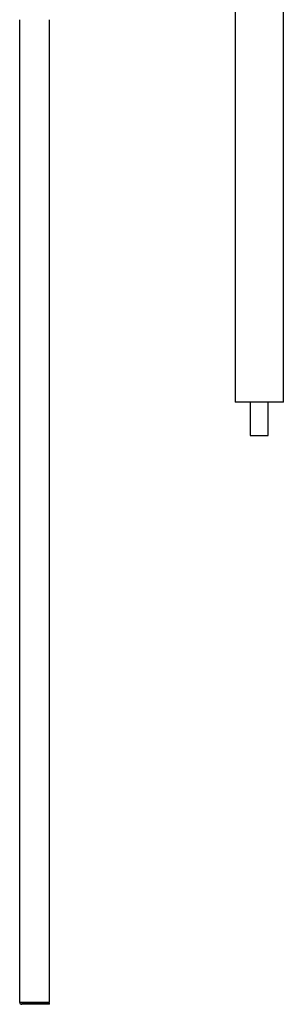
# Model space of a CAD drawing. Units: inches. Extents: x -9.2 to -0.9, y -20.3 to 20.5.
# Drawn here: x -6.3 to -0.9, y -20.3 to 0.1 of the extents above; entities that cross this region are included whole.
import ezdxf

# ---------------------------------------------------------------- set-up
doc = ezdxf.new("R2010")
doc.units = ezdxf.units.IN
doc.header["$MEASUREMENT"] = 0
doc.layers.add('70', color=7, linetype='Continuous')

msp = doc.modelspace()

# ---------------------------------------------------------------- linework, layer by layer
at = {"layer": '70', "color": 7, "linetype": 'Continuous'}
for p, q in [((-1.862, 14.778), (-1.862, -7.842)), ((-0.862, -7.842), (-0.862, 14.778)), ((-6.334, 0.08), (-6.334, -20.271)), ((-5.715, -20.271), (-5.715, 0.08)), ((-0.862, -7.842), (-1.862, -7.842)), ((-1.55, -7.842), (-1.55, -8.532)), ((-1.175, -8.532), (-1.175, -7.842)), ((-1.55, -8.532), (-1.175, -8.532)), ((-6.334, -20.271), (-6.288, -20.271)), ((-6.288, -20.271), (-5.715, -20.271)), ((-5.715, -20.287), (-6.288, -20.287)), ((-5.715, -20.317), (-6.288, -20.317)), ((-5.715, -20.317), (-5.715, -20.287))]:
    msp.add_line(p, q, dxfattribs=at)
for radius in [0.046, 0.0161]:
    msp.add_arc((-6.288, -20.271), radius, 180, 270, dxfattribs=at)

doc.saveas('drawing.dxf')
